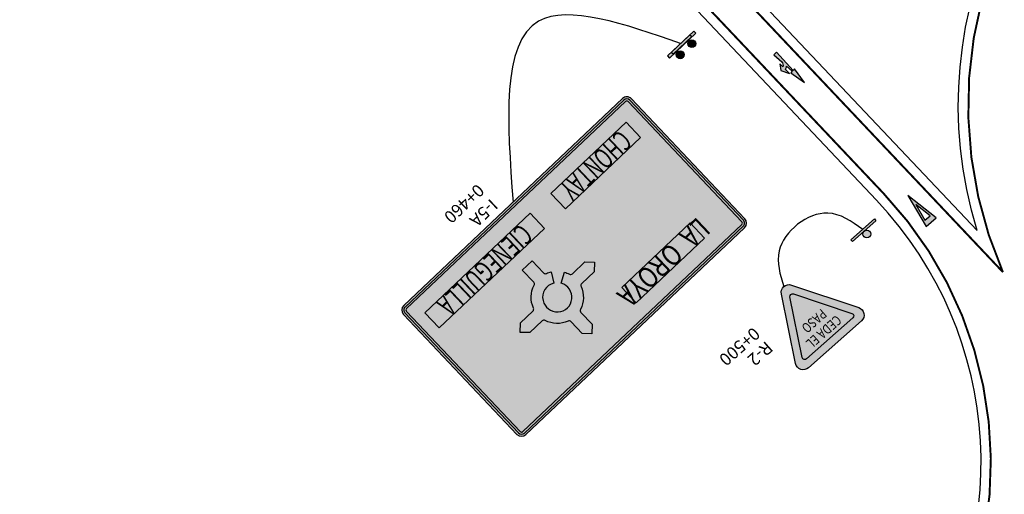
# Model space of a CAD drawing. Units: metres. Extents: x -4 to 766444, y -1 to 17423277.
# Drawn here: x 312834 to 312985, y 8668478 to 8668550 of the extents above; entities that cross this region are included whole.
import ezdxf
from ezdxf.enums import TextEntityAlignment as Align

# ---------------------------------------------------------------- set-up
doc = ezdxf.new("R2010")
doc.units = ezdxf.units.M
for name, color, linetype in [('Inserting Signs', 7, 'Continuous'), ('Linea amarilla', 40, 'Continuous'), ('Marca Ceda el Paso', 255, 'Continuous'), ('Marcas Flechas Hatch-in', 255, 'Continuous'), ('Marcas Flechas in pav', 255, 'Continuous'), ('Panel - Borde panel', 106, 'Continuous'), ('Panel - BordeOrlaIN', 255, 'Continuous'), ('Panel - FlechasRotonda', 255, 'Continuous'), ('Panel - Hatch Proy104', 106, 'Continuous'), ('Panel - Texto', 255, 'Continuous'), ('Panel - Texto Inform. Exist.', 255, 'Continuous'), ('Pavimento Calzada Ext', 255, 'Continuous'), ('Pavimento Der Berma Ext', 2, 'Continuous'), ('Pavimento Izq Berma Ext', 2, 'Continuous'), ('Señal arc', 55, 'Continuous'), ('Señal in - description km', 1, 'Continuous'), ('Señal in - description text', 2, 'Continuous'), ('Señal in - Hacth del POSTE proy.', 2, 'Continuous'), ('Señal in - PREV. Borde panel', 1, 'Continuous'), ('Señal in - RGL Hatch BACKGROUND', 255, 'Continuous'), ('Señal in - RGL Hatch en Señal', 231, 'Continuous'), ('Señal in - RGL Texto en Panel - I', 5, 'Continuous'), ('Soportes paneles', 55, 'Continuous'), ('Sñ - PrevBordePanel_proy.', 1, 'Continuous'), ('Sñ - Reglam_BordePanel_proy.', 225, 'Continuous'), ('Sñ - Reglam_CirculoRojo_proy.', 211, 'Continuous'), ('Sñ - Reglam_HatchFondo_proy.', 255, 'Continuous'), ('Sñ - Reglam_OrlaInterna_proy.', 1, 'Continuous'), ('Sñ - Reglam_TextoInterno_proy.', 1, 'Continuous')]:
    doc.layers.add(name, color=color, linetype=linetype)
doc.layers.add('Panel - Borde Invisible', color=20, linetype='Continuous', plot=False)
doc.styles.add('Señal in - text kind', font='romans.shx')
doc.styles.get("Standard").update_dxf_attribs({"font": 'simplex.shx'})
doc.styles.add('style1', font='arial.ttf')
doc.styles.add('TECHNIC', font='arial.ttf', dxfattribs={"height": 7.5})
doc.styles.add('TEX EN SÑ 2', font='arial.ttf', dxfattribs={"height": 13.5})
doc.styles.add('Text-describing', font='romans.shx')
doc.styles.add('Texto_señal', font='txt')

# ---------------------------------------------------------------- blocks, each defined once
blk = doc.blocks.new('Soporte simple_1000_mod - exs')
at = {"layer": 'Señal in - Hacth del POSTE proy.'}
h = blk.add_hatch(color=256, dxfattribs=at)
h.paths.add_polyline_path([(4, -1.862645149230957e-09), (-4, 0), (-4, -0.6000000033527613), (4, -0.6000000014901161)])
h.paths.add_polyline_path([(-1, -1.600000001490116, 1), (1, -1.600000001490116, 1)])
at = {"layer": 'Señal arc'}
blk.add_lwpolyline([(-4, -0.6000000033527613), (-4, 0), (3.999999999883585, -1.862645149230957e-09), (4, -0.599999999627471), (-4, -0.6000000014901161)], dxfattribs=at)
blk.add_circle((0, -1.600000001490116), 1, dxfattribs=at)
blk = doc.blocks.new('Soporte simple_1000 (proy.) - exs')
at = {"layer": 'Señal arc', "xscale": 0.5999999999767169, "yscale": 0.5999999999767169, "zscale": 0.5999999999767169}
blk.add_blockref('Soporte simple_1000_mod - exs', (-1.164153218269348e-10, 1.862645149230957e-09), dxfattribs=at)
blk = doc.blocks.new('R-30')
at = {"layer": 'Sñ - Reglam_CirculoRojo_proy.'}
h = blk.add_hatch(color=256, dxfattribs=at)
h.paths.add_polyline_path([(-0.3399977082013947, 0.3999999999934403, 1), (0.3400022917986689, 0.3999999999934403, 1)])
h.paths.add_polyline_path([(0.2720022917986853, 0.3999999999934403, -1), (-0.2719977082014111, 0.3999999999934403, -1)], flags=16)
at = {"layer": 'Sñ - Reglam_HatchFondo_proy.'}
h = blk.add_hatch(color=256, dxfattribs=at)
h.dxf.hatch_style = 1
edge = h.paths.add_edge_path()
edge.add_line((-0.3499999999942247, 2.005323764819877e-06), (0.3499999999943384, -2.005323764819877e-06))
edge.add_arc((0.3500002864690259, 0.0499979946753939), 0.04999999999998295, 269.9996717240656, 359.9996717240656)
edge.add_line((0.4000002864681846, 0.04999770820059268), (0.4000042971157427, 0.7499977081890989))
edge.add_arc((0.350004297116584, 0.749997994663957), 0.04999999999998295, 359.9996717240005, 449.9996717240005)
edge.add_line((0.3500045835914989, 0.7999979946631157), (-0.3499954163970642, 0.8000020053106454))
edge.add_arc((-0.3499957028718654, 0.7500020053114866), 0.04999999999998295, 89.99967172406556, 179.9996717240656)
edge.add_line((-0.3999957028710242, 0.7500022917862879), (-0.3999997135185822, 0.0500022917977816))
edge.add_arc((-0.3499997135194235, 0.05000200532292354), 0.04999999999998295, 179.9996717240004, 269.9996717240005)
at = {"layer": 'Sñ - Reglam_OrlaInterna_proy.'}
h = blk.add_hatch(color=256, dxfattribs=at)
h.dxf.hatch_style = 1
h.paths.add_polyline_path([(0.3480045148376121, 0.787998006122308), (-0.3479954851511593, 0.7880019938518501, 0.4142135623730949), (-0.387995714330259, 0.7480022230323726), (-0.3879997020598012, 0.05200222304374336, 0.4142135623730949), (-0.3479999312404516, 0.01200199386457257), (0.3480000687483198, 0.01199800613503044, 0.4142135623730949), (0.3880002979275332, 0.05199777695447949), (0.3880042856570753, 0.7479977769431372, 0.4142135623730949)])
h.paths.add_polyline_path([(0.3440043773297248, 0.7639980290406783, -0.4142135623730949), (0.3640042627393996, 0.7439979144511), (0.3640003208458893, 0.05599791446235258, -0.4142135623730949), (0.3440002062562826, 0.03599802905262095), (-0.3439997937325643, 0.03600197094620228, -0.4142135623730949), (-0.3639996791422391, 0.05600208553578057), (-0.3639957372487288, 0.744002085524528, -0.414213562373095), (-0.3439956226591221, 0.7640019709342596)], flags=16)
at = {"layer": 'Sñ - Reglam_BordePanel_proy.'}
blk.add_lwpolyline([(-0.3499999999942247, 2.005323764819877e-06), (0.3499999999942247, -2.005323764819877e-06, 0.414213562373095), (0.4000002864681846, 0.04999770820059268), (0.4000042971157427, 0.7499977081890989, 0.414213562373095), (0.3500045835914989, 0.7999979946631157), (-0.3499954163970642, 0.8000020053106454, 0.414213562373095), (-0.3999957028710242, 0.7500022917862879), (-0.3999997135185822, 0.0500022917977816, 0.414213562373095)], format="xyb", close=True, dxfattribs=at)
at = {"layer": 'Sñ - Reglam_CirculoRojo_proy.'}
for radius in [0.3400000000000318, 0.2720000000000579]:
    blk.add_circle((2.291798637088505e-06, 0.3999999999934403), radius, dxfattribs=at)
at = {"layer": 'Sñ - Reglam_OrlaInterna_proy.'}
for points in [[(-0.3479999312404516, 0.01200199386457257), (0.3480000687483198, 0.01199800613503044, 0.414213562373095), (0.3880002979275332, 0.05199777695450791), (0.3880042856570753, 0.7479977769431088, 0.414213562373095), (0.3480045148376121, 0.787998006122308), (-0.3479954851511593, 0.7880019938518501, 0.414213562373095), (-0.387995714330259, 0.7480022230323726), (-0.3879997020598012, 0.05200222304377178, 0.414213562373095)], [(-0.3439997937325643, 0.03600197094620228), (0.3440002062562826, 0.03599802905262095, 0.414213562373095), (0.3640003208458893, 0.055997914462381), (0.3640042627393996, 0.7439979144510716, 0.414213562373095), (0.3440043773297248, 0.7639980290406783), (-0.3439956226591221, 0.7640019709342596, 0.414213562373095), (-0.3639957372487288, 0.7440020855244995), (-0.3639996791422391, 0.05600208553580899, 0.414213562373095)]]:
    blk.add_lwpolyline(points, format="xyb", close=True, dxfattribs=at)
at = {"layer": 'Sñ - Reglam_TextoInterno_proy.', "style": 'TECHNIC'}
blk.add_text('km / h', height=0.0693, dxfattribs=at).set_placement((2.291798637088505e-06, 0.233999999993415), align=Align.MIDDLE_CENTER)
blk = doc.blocks.new('*U70')
at = {"layer": 'Señal arc'}
blk.add_spline([(10, 0), (12.26852917612132, -5.179418869202237), (21.92205483366047, -5.875586261138181), (24.84025179649461, -1.429875642620033)], degree=3, dxfattribs=at)
at = {"layer": 'Señal arc', "rotation": 180}
blk.add_blockref('Soporte simple_1000 (proy.) - exs', (10, 0), dxfattribs=at)
at = {"layer": 'Señal in - PREV. Borde panel', "xscale": 15, "yscale": 15, "zscale": 15}
blk.add_blockref('R-30', (24.84025179649439, -1.429875642620061), dxfattribs=at)
at = {"layer": 'Señal in - description km', "style": 'Text-describing'}
blk.add_attdef('Geometric_point', (33.43312526440427, 1.606700241305816), '', height=1.9, dxfattribs=at)
at = {"layer": 'Señal in - description text', "style": 'Text-describing'}
blk.add_text('R-30', height=1.9, dxfattribs=at).set_placement((33.41707778490741, 5.157563625921258))
at = {"layer": 'Sñ - Reglam_TextoInterno_proy.', "style": 'TEX EN SÑ 2', "width": 0.85}
blk.add_attdef('VEL', text='', height=4.5, dxfattribs=at).set_placement((24.80849359938065, 5.398908020763045), align=Align.MIDDLE_CENTER)
blk = doc.blocks.new('R-2')
at = {"layer": 'Señal in - RGL Hatch BACKGROUND'}
h = blk.add_hatch(color=256, dxfattribs=at)
h.dxf.hatch_style = 1
edge = h.paths.add_edge_path()
edge.add_line((-0.01732050819555297, 0.09000000245737283), (-0.2537564442609437, 0.4995190527276918))
edge.add_arc((-0.2364359358685067, 0.5095190533395457), 0.02000000058023893, 90.000001064289, 210.000001064289, ccw=False)
edge.add_line((-0.2364359362400137, 0.5295190539197847), (0.2364359353086911, 0.5295190539197847))
edge.add_arc((0.2364359350535995, 0.5095190532723334), 0.02000000064745134, -30.000000730783825, 89.99999926921629, ccw=False)
edge.add_line((0.2537564435624518, 0.4995190527276918), (0.01732050807913765, 0.09000000245737283))
edge.add_arc((-5.820766091346741e-11, 0.1000000024929703), 0.02000000007119484, 210, 330, ccw=False)
at = {"layer": 'Señal in - RGL Hatch en Señal', "linetype": 'Continuous'}
h = blk.add_hatch(color=256, dxfattribs=at)
edge = h.paths.add_edge_path(flags=16)
edge.add_line((-0.01732050819555297, 0.09000000245737283), (-0.2537564442609437, 0.4995190527276918))
edge.add_arc((-0.2364359358684851, 0.5095190533395453), 0.02000000058025744, 90.00000106435101, 210.0000010642569, ccw=False)
edge.add_line((-0.2364359362400137, 0.5295190539197847), (0.2364359353086911, 0.5295190539197847))
edge.add_arc((0.2364359350535779, 0.5095190532723279), 0.02000000064745677, -30.000000730739316, 89.99999926915427, ccw=False)
edge.add_line((0.2537564435624518, 0.4995190527276918), (0.01732050807913765, 0.09000000245737283))
edge.add_arc((-5.820766091346741e-11, 0.1000000024929761), 0.02000000007119778, 210.0000000000146, 329.9999999999854, ccw=False)
edge = h.paths.add_edge_path()
edge.add_line((-0.05196152435382828, 0.03000000007318704), (-0.3230384766939096, 0.4995190527276918))
edge.add_arc((-0.271076952650219, 0.5295190527342157), 0.05999999984445391, 90.00000009292978, 210.0000000929507, ccw=False)
edge.add_line((-0.271076952747535, 0.5895190525786802), (0.2710769516997971, 0.5895190525786802))
edge.add_arc((0.2710769518935194, 0.5295190525661866), 0.06000000001249362, -29.999999815031174, 90.00000018499122, ccw=False)
edge.add_line((0.3230384762282483, 0.4995190527276918), (0.05196152435382828, 0.03000000007318704))
edge.add_arc((0, 0.06000000014637408), 0.0600000001463726, 210.0000000000008, 329.99999999999915, ccw=False)
for points in [[(-0.05196152435382828, 0.03000000007318704), (-0.3230384766939096, 0.4995190527276918, -0.5773502691896257), (-0.271076952747535, 0.5895190525786802), (0.2710769516997971, 0.5895190525786802, -0.5773502691896256), (0.3230384762282483, 0.4995190527276918), (0.05196152435382828, 0.03000000007318704, -0.577350269189626)], [(-0.01732050819555297, 0.09000000245737283), (-0.2537564442609437, 0.4995190527276918, -0.5773502691896257), (-0.2364359362400137, 0.5295190539197847), (0.2364359353086911, 0.5295190539197847, -0.5773502691896256), (0.2537564435624518, 0.4995190527276918), (0.01732050807913765, 0.09000000245737283, -0.5773502691896257)]]:
    blk.add_lwpolyline(points, format="xyb", close=True, dxfattribs=at)
at = {"layer": 'Señal in - RGL Texto en Panel - I', "ltscale": 0.05, "style": 'style1', "width": 0.8}
for s, p in [('CEDA EL', (0.0006145057850517333, 0.461986615134947)), ('PASO', (0.0006145057850517333, 0.3508119199411794))]:
    blk.add_text(s, height=0.0750000001498499, rotation=359.9999999662431, dxfattribs=at).set_placement(p, align=Align.MIDDLE_CENTER)
blk = doc.blocks.new('*U185')
at = {"layer": 'Señal arc'}
blk.add_spline([(10.00000000004879, -2.131541471106502e-15), (12.35078223367386, -5.402557873274406), (21.76668429605765, -6.001969672638085), (24.84025179655318, -1.429875642991436)], degree=3, dxfattribs=at)
at = {"layer": 'Señal arc', "rotation": 180}
blk.add_blockref('Soporte simple_1000 (proy.) - exs', (9.999999999897454, 1.303849472833463e-09), dxfattribs=at)
at = {"layer": 'Sñ - PrevBordePanel_proy.', "color": 1, "xscale": 20, "yscale": 20}
blk.add_blockref('R-2', (24.84025179655328, -1.429875642991433), dxfattribs=at)
at = {"layer": 'Señal in - description km', "style": 'Señal in - text kind'}
blk.add_attdef('Geometric_point', (32.40178281789673, 0.006495586899919248), '', height=1.9, dxfattribs=at)
at = {"layer": 'Señal in - description text', "style": 'Text-describing'}
blk.add_text('R-2', height=1.9, dxfattribs=at).set_placement((32.35042190208969, 2.915314885017355))
blk = doc.blocks.new('TEXT_SEÑAL')
at = {"layer": 'Panel - Texto Inform. Exist.', "style": 'Texto_señal', "width": 0.65}
blk.add_attdef('TEX_SEÑAL', text='', height=0.2, dxfattribs=at).set_placement((0, 0), align=Align.MIDDLE_CENTER)
blk = doc.blocks.new('CN SI 2')
at = {"layer": 'Panel - BordeOrlaIN'}
h = blk.add_hatch(color=256, dxfattribs=at)
h.dxf.hatch_style = 1
edge = h.paths.add_edge_path()
edge.add_line((-1.439999999944121, 0.01999999955296516), (1.440000000060536, 0.01999999955296516))
edge.add_arc((1.440000000002328, 0.06000000052154064), 0.03999999999996362, 269.9999999986972, 360)
edge.add_line((1.480000000039581, 0.06000000052154064), (1.480000000039581, 1.640000000596046))
edge.add_arc((1.440000000002328, 1.640000000596046), 0.04000000000087311, 1.30275519749902e-09, 90)
edge.add_line((1.440000000002328, 1.679999999701977), (-1.440000000002328, 1.679999999701977))
edge.add_arc((-1.439999999944121, 1.640000000596046), 0.03999999999814463, 89.99999999609173, 180.0000000026055)
edge.add_line((-1.479999999981374, 1.640000000596046), (-1.479999999981374, 0.06000000052154064))
edge.add_arc((-1.439999999944121, 0.06000000052154064), 0.04000000000087311, 180.0000000013028, 270)
edge = h.paths.add_edge_path(flags=16)
edge.add_line((-1.439999999944121, 0.04000000096857548), (1.440000000060536, 0.04000000096857548))
edge.add_arc((1.440000000002328, 0.06000000052154064), 0.02000000000066393, 270, 359.9999999993486)
edge.add_line((1.460000000020955, 0.06000000052154064), (1.460000000020955, 1.640000000596046))
edge.add_arc((1.440000000002328, 1.640000000596046), 0.02000000000043656, 2.60551039499804e-09, 90)
edge.add_line((1.440000000002328, 1.660000000149012), (-1.440000000002328, 1.660000000149012))
edge.add_arc((-1.439999999944121, 1.640000000596046), 0.01999999999952706, 89.9999999973945, 180)
edge.add_line((-1.459999999962747, 1.640000000596046), (-1.459999999962747, 0.06000000052154064))
edge.add_arc((-1.439999999944121, 0.06000000052154064), 0.02000000000043656, 180, 270)
at = {"layer": 'Panel - FlechasRotonda'}
h = blk.add_hatch(color=256, dxfattribs=at)
h.dxf.hatch_style = 1
h.paths.add_polyline_path([(0.5554519947618246, 1.034293742850423, 0.2299186543414052), (0.4010376945952885, 1.188708042725921, -0.3196055621482767), (0.3842195134493522, 1.212331289425492), (0.3842195134493522, 1.369618417695165), (0.3192195134470239, 1.434618419036269), (0.2542195134446956, 1.369618417695165), (0.2542195134446956, 1.212331289425492, -0.3196055621079609), (0.2374013322405517, 1.188708042725921, 0.2299186542836807), (0.08298703213222325, 1.034293742850423, -0.3196055631165632), (0.05936378397746012, 1.017475560307503), (-0.1036376316915266, 1.017475560307503), (-0.1686376316938549, 0.9524755608290434), (-0.1036376316915266, 0.887475561350584), (0.05936378380283713, 0.887475561350584, -0.3196055600555334), (0.0829870318993926, 0.8706573806703091, 0.05057073345434428), (0.1042195151676424, 0.8249020501971245), (0.1988195147132501, 0.8810343947261572, -1.756155865609845), (0.4396195157314651, 0.8810343947261572, -0.4107242597566778), (0.249219517048914, 0.831232002004981), (0.1942195169394836, 0.7359692081809044, 0.04758157081769168), (0.2374013326480053, 0.7162430789321661, -0.3196055574962041), (0.2542195134446956, 0.6926198322325945), (0.2542195134446956, 0.5346184186637402), (0.3842195134493522, 0.5346184186637402), (0.3842195134493522, 0.6926198322325945, -0.3196055620540944), (0.4010376945952885, 0.7162430789321661, 0.2299186540259391), (0.5554519948782399, 0.8706573788076639, -0.3196055629007716), (0.5790752430330031, 0.887475561350584), (0.7420766585273668, 0.887475561350584), (0.8070766585296951, 0.9524755608290434), (0.7420766585273668, 1.017475560307503), (0.5790752429165877, 1.017475560307503, -0.3196055631367244)])
at = {"layer": 'Panel - Hatch Proy104'}
h = blk.add_hatch(color=256, dxfattribs=at)
h.dxf.hatch_style = 1
edge = h.paths.add_edge_path()
edge.add_line((-1.439999999944121, 0), (1.440000000060536, 0))
edge.add_arc((1.440000000060536, 0.06000000052154064), 0.05999999999926331, 269.9999999982629, 360.0000000010857)
edge.add_line((1.500000000058208, 0.06000000052154064), (1.500000000058208, 1.640000000596046))
edge.add_arc((1.440000000002328, 1.640000000596046), 0.06000000000040018, 8.685034650125117e-10, 90.00000000086851)
edge.add_line((1.440000000002328, 1.700000001117587), (-1.440000000002328, 1.700000001117587))
edge.add_arc((-1.439999999944121, 1.640000000596046), 0.0600000000010823, 90, 179.9999999984801)
edge.add_line((-1.499999999941792, 1.640000000596046), (-1.499999999941792, 0.06000000052154064))
edge.add_arc((-1.439999999944121, 0.06000000052154064), 0.06000000000221917, 180.000000001737, 269.9999999991315)
at = {"layer": 'Panel - Borde Invisible'}
for points in [[(-1.093189434148371, 1.509999999776483), (-0.1931894341250882, 1.509999999776483), (-0.1931894341250882, 1.310000000521541), (-1.093189434148371, 1.310000000521541)], [(-1.309999999939464, 0.3900000005960464), (-0.3189999999594875, 0.3900000005960464), (-0.3189999999594875, 0.1899999994784594), (-1.309999999939464, 0.1899999994784594)]]:
    blk.add_lwpolyline(points, close=True, dxfattribs=at)
blk.add_lwpolyline([(-0.04557170835323632, 0.1899999994784594), (1.340428291645367, 0.1899999994784594), (1.340428291645367, 0.3900000005960464), (-0.04557170835323632, 0.3900000005960464), (-0.04557170835323632, 0.1899999994784594)], dxfattribs=at)
at = {"layer": 'Panel - Borde panel'}
blk.add_lwpolyline([(-1.439999999944121, 0), (1.440000000002328, 0, 0.414213562373095), (1.500000000058208, 0.06000000052154064), (1.500000000058208, 1.640000000596046, 0.414213562373095), (1.440000000002328, 1.700000001117587), (-1.439999999944121, 1.700000001117587, 0.414213562373095), (-1.499999999941792, 1.640000000596046), (-1.499999999941792, 0.06000000052154064, 0.414213562373095)], format="xyb", close=True, dxfattribs=at)
at = {"layer": 'Panel - BordeOrlaIN'}
for points in [[(-1.439999999944121, 0.01999999955296516), (1.440000000002328, 0.01999999955296516, 0.4142135623731534), (1.480000000039581, 0.06000000052154064), (1.480000000039581, 1.640000000596046, 0.4142135623731534), (1.440000000002328, 1.679999999701977), (-1.439999999944121, 1.679999999701977, 0.4142135623731534), (-1.479999999981374, 1.640000000596046), (-1.479999999981374, 0.06000000052154064, 0.4142135623731534)], [(-1.439999999944121, 0.04000000096857548), (1.440000000002328, 0.04000000096857548, 0.4142135623732116), (1.460000000020955, 0.06000000052154064), (1.460000000020955, 1.640000000596046, 0.4142135623734197), (1.440000000002328, 1.660000000149012), (-1.439999999944121, 1.660000000149012, 0.4142135623732117), (-1.459999999962747, 1.640000000596046), (-1.459999999962747, 0.06000000052154064, 0.4142135623732117)]]:
    blk.add_lwpolyline(points, format="xyb", close=True, dxfattribs=at)
at = {"layer": 'Panel - FlechasRotonda'}
blk.add_lwpolyline([(0.1042195151676424, 0.8249020501971245, -0.05057073319516142), (0.08298703195760027, 0.8706573788076639, 0.319605562900296), (0.05936378380283713, 0.887475561350584), (-0.1036376316915266, 0.887475561350584), (-0.1686376316938549, 0.9524755608290434), (-0.1036376316915266, 1.017475560307503), (0.05936378391925246, 1.017475560307503, 0.3196055631364144), (0.08298703213222325, 1.034293742850423, -0.2299186543213229), (0.2374013322405517, 1.188708042725921, 0.3196055621080742), (0.2542195134446956, 1.212331289425492), (0.2542195134446956, 1.369618417695165), (0.3192195134470239, 1.434618419036269), (0.3842195134493522, 1.369618417695165), (0.3842195134493522, 1.212331289425492, 0.3196055621484912), (0.4010376945952885, 1.188708042725921, -0.2299186543414121), (0.5554519947618246, 1.034293742850423, 0.3196055631364538), (0.5790752429165877, 1.017475560307503), (0.7420766585273668, 1.017475560307503), (0.8070766585296951, 0.9524755608290434), (0.7420766585273668, 0.887475561350584), (0.5790752430330031, 0.887475561350584, 0.3196055629003176), (0.5554519948782399, 0.8706573788076639, -0.2299186540255501), (0.4010376945952885, 0.7162430789321661, 0.3196055620540079), (0.3842195134493522, 0.6926198322325945), (0.3842195134493522, 0.5346184186637402), (0.2542195134446956, 0.5346184186637402), (0.2542195134446956, 0.6926198322325945, 0.3196055574962091), (0.2374013326480053, 0.7162430789321661, -0.04758157081768968), (0.1942195169394836, 0.7359692081809044), (0.249219517048914, 0.831232002004981, 0.4107242597566778), (0.4396195157314651, 0.8810343947261572, 1.756155865609845), (0.1988195147132501, 0.8810343947261572), (0.1042195147019811, 0.8249020501971245)], format="xyb", dxfattribs=at)
at = {"layer": 'Panel - Texto'}
ref = blk.add_blockref('TEXT_SEÑAL', (-0.6594608733430505, 1.310000000521541), dxfattribs=at)
ref.add_attrib('TEX_SEÑAL', 'LA  OROYA', dxfattribs={"height": 0.2, "style": 'Texto_señal', "width": 0.814479}).set_placement((-0.648127650434617, 1.410000000149012), align=Align.MIDDLE_CENTER)
ref = blk.add_blockref('TEXT_SEÑAL', (-0.7806722646346316, 0.3900000005960464), dxfattribs=at)
ref.add_attrib('TEX_SEÑAL', 'CHONTAY', dxfattribs={"height": 0.2, "style": 'Texto_señal', "width": 0.6439824000000001}).set_placement((-0.8182958040270023, 0.2900000009685755), align=Align.MIDDLE_CENTER)
ref = blk.add_blockref('TEXT_SEÑAL', (0.638430891034659, 0.1899999994784594), dxfattribs=at)
ref.add_attrib('TEX_SEÑAL', 'CIENEGUILLA', dxfattribs={"height": 0.2, "style": 'Texto_señal', "width": 0.655629}).set_placement((0.6428305244771764, 0.2900000009685755), align=Align.MIDDLE_CENTER)
blk = doc.blocks.new('*U192')
at = {"layer": 'Soportes paneles'}
h = blk.add_hatch(color=256, dxfattribs=at)
edge = h.paths.add_edge_path()
edge.add_ellipse((10.77026247139029, 1.206110245185904), major_axis=(-0.395979797372271, 0.3959797973722708), ratio=0.9999999999999996, start_angle=0, end_angle=360, ccw=False)
h = blk.add_hatch(color=256, dxfattribs=at)
edge = h.paths.add_edge_path()
edge.add_ellipse((13.22973752884254, 1.206110245185904), major_axis=(0.395979797372271, 0.3959797973722708), ratio=0.9999999999999996, start_angle=0, end_angle=360)
h = blk.add_hatch(color=256, dxfattribs=at)
h.dxf.hatch_style = 1
h.paths.add_polyline_path([(14.75000000011642, 0.4499999994179231), (9.250000000116415, 0.450000000582077), (9.25, 5.820768866904302e-10), (14.75, -5.820769422015815e-10)])
blk.add_hatch(color=256, dxfattribs=at).paths.add_polyline_path([(10.03047330807479, 5.960467674981373e-10), (10.03047330803754, 0.3839999986290934), (13.96952669192521, 0.3840000010132785), (13.96952669192521, -5.960467674981373e-10)])
at = {"layer": 'Soportes paneles', "flags": 128}
blk.add_lwpolyline([(14.75000000011642, 0.4499999994179231), (9.250000000116415, 0.450000000582077), (9.25, 5.820769139352449e-10), (14.75, -5.820769139352449e-10), (14.75000000011642, 0.4499999994179231)], dxfattribs=at)
at = {"layer": 'Soportes paneles'}
blk.add_lwpolyline([(13.96952669192521, 0.3840000010132785), (13.96952669192521, -5.960467674981373e-10), (10.03047330807479, 5.960467674981373e-10), (10.03047330803754, 0.3839999986290934), (13.96952669192521, 0.3839999998211857)], dxfattribs=at)
at = {"layer": 'Soportes paneles', "color": 1}
for centre in [(10.77026247139029, 1.206110245185904), (13.22973752884254, 1.206110245185904)]:
    blk.add_circle(centre, 0.6, dxfattribs=at)
at = {"layer": 'Soportes paneles'}
blk.add_spline([(12, 0), (25.44016639581254, -17.41651307465263), (47.29275126068647, -1.764679668956462e-05)], degree=3, dxfattribs=at)
at = {"layer": 'Señal in - description km'}
blk.add_attdef('Geometric_point', (49.3116927598211, -5.903903363401736), '', height=1.9, dxfattribs=at)
at = {"layer": 'Señal in - description text'}
blk.add_attdef('TYPE', (49.36886990405561, -2.817596265848406), '', height=1.9, dxfattribs=at)
blk = doc.blocks.new('Cedaelpaso')
at = {"layer": 'Marcas Flechas Hatch-in'}
h = blk.add_hatch(color=256, dxfattribs=at)
h.dxf.hatch_style = 1
h.paths.add_polyline_path([(1.970307250687142e-11, 1.80000000012194), (-0.599999999980206, -1.799999999878083), (0.6000000000196122, -1.799999999878083)])
h.paths.add_polyline_path([(0.3055745823432188, -1.249999999878129), (-0.3055745823038125, -1.249999999878129), (1.970312801802265e-11, 0.5834474940631926)], flags=16)
at = {"layer": 'Marca Ceda el Paso'}
for points in [[(0.6000000000196122, -1.799999999878083), (1.970312801802265e-11, 1.80000000012194), (-0.5999999999802059, -1.799999999878083)], [(0.3055745823432188, -1.249999999878129), (1.970312801802265e-11, 0.5834474940631926), (-0.3055745823038125, -1.249999999878129)]]:
    blk.add_lwpolyline(points, close=True, dxfattribs=at)
blk = doc.blocks.new('Flecha 779')
at = {"layer": 'Marcas Flechas Hatch-in'}
h = blk.add_hatch(color=256, dxfattribs=at)
h.dxf.hatch_style = 1
h.paths.add_polyline_path([(-0.2000000000116416, -2.25), (0.2000000000116415, -2.25), (0.145610241765216, -1.075181221411548, -0.2860474667583758), (0.4500000000116415, -0.6362921185791492), (0.4500000000116415, -1.100000001490116), (0.9000000000814908, -0.5000000000000001), (0.4500000000116415, 0.3999999985098841), (0.4500000000116415, -0.2225035615265369, 0.1040775227651218), (0.1133114925469272, -0.377528239041567), (0.07500000001164153, 0.4499999992549419), (0.2999999999883585, 0.4499999992549419), (5.820766785236131e-11, 2.25), (-0.2999999999883585, 0.4499999992549419), (-0.07500000001164153, 0.4499999992549419)])
at = {"layer": 'Marcas Flechas in pav'}
blk.add_lwpolyline([(0.1449999999604188, -1.100000001490116, -0.2993922619051919), (0.4500000000116415, -0.6362921185791492), (0.4500000000116415, -1.100000001490116), (0.9000000000814907, -0.5), (0.4500000000116415, 0.3999999985098839), (0.4500000000116415, -0.2225035615265369, 0.1040775227651217), (0.1133114925469272, -0.3775282390415668), (0.07500000001164153, 0.4499999992549419), (0.2999999999883585, 0.4499999992549419), (5.820766091346741e-11, 2.25), (-0.2999999999883585, 0.4499999992549419), (-0.07500000001164153, 0.4499999992549419), (-0.2000000000116415, -2.25), (0.2000000000116415, -2.25), (0.1456102418596856, -1.075181223452091)], format="xyb", dxfattribs=at)

msp = doc.modelspace()

# ---------------------------------------------------------------- linework, layer by layer
at = {"layer": 'Linea amarilla', "const_width": 0.3}
msp.add_lwpolyline([(312992.2196612566, 8668499.037461018, 0.1542006410143082), (313023.3219787215, 8668476.657127403, 0.2146008376533851), (312980.2793835656, 8668452.749272397, 0.2074740826421823)], format="xyb", close=True, dxfattribs=at)
at = {"layer": 'Pavimento Calzada Ext', "const_width": 0.3, "flags": 128}
for points in [[(312966.6667593985, 8668523.637294674), (312780.9628555074, 8668720.082039008, 0.02839677279256765), (312764.4584995937, 8668735.665877562)], [(312809.5145147046, 8668731.581793217), (312984.4436597557, 8668616.718962258, 0.08980769193930381), (313027.0790060581, 8668598.598291468, 0.4605629679543015), (312984.9084539005, 8668511.618884452), (312806.9044416715, 8668699.918460744)], [(312971.1552914854, 8668446.540169748, 0.3645444304142293), (312966.6667594172, 8668523.637294654)]]:
    msp.add_lwpolyline(points, format="xyb", dxfattribs=at)
at = {"layer": 'Pavimento Der Berma Ext', "flags": 128}
msp.add_lwpolyline([(312834.2173439956, 8668265.507020084), (312969.9530371126, 8668447.437156046, 0.3645444303754174), (312965.5767183058, 8668522.606852818), (312789.0251754593, 8668709.369877016, 0.02839677251037083), (312772.5208197564, 8668724.953715373), (312605.727732607, 8668865.424670076)], format="xyb", dxfattribs=at)
at = {"layer": 'Pavimento Izq Berma Ext', "flags": 128}
msp.add_lwpolyline([(312834.7086341266, 8668672.579952141), (312980.9535306119, 8668517.986158028, -0.4018097325039169), (313021.4760497827, 8668598.44442617, -0.07940652136373315), (312983.6203465606, 8668615.465106053), (312840.3217127281, 8668709.558556007)], format="xyb", dxfattribs=at)

# ---------------------------------------------------------------- block references
at = {"xscale": 16, "yscale": 16, "zscale": 16, "rotation": 223.4102777777778}
msp.add_blockref('CN SI 2', (312909.9561439531, 8668522.348656991), dxfattribs=at)
at = {"layer": 'Inserting Signs'}
ref = msp.add_blockref('*U70', (312916.4960046576, 8668583.593244694), dxfattribs=dict(at, rotation=223.39))
ref.add_attrib('Geometric_point', '0+420', (312893.304073664, 8668559.458421567), dxfattribs={"layer": 'Señal in - description km', "height": 1.9, "rotation": 223.39, "style": 'Text-describing'})
ref.add_attrib('VD', '30', dxfattribs={"layer": 'Sñ - Reglam_TextoInterno_proy.', "height": 4.499999999999999, "rotation": 223.3900000267996, "style": 'TEX EN SÑ 2', "width": 0.8}).set_placement((312901.7966397157, 8668562.983125137), align=Align.MIDDLE_CENTER)
ref = msp.add_blockref('*U192', (312944.3120114632, 8668554.849098364), dxfattribs=dict(at, rotation=223.4103313641342))
ref.add_attrib('TYPE', 'I-5A', (312906.5116537857, 8668522.96874197), dxfattribs={"layer": 'Señal in - description text', "height": 1.9, "rotation": 223.4103313641342})
ref.add_attrib('Geometric_point', '0+460', (312904.4322227919, 8668525.250085318), dxfattribs={"layer": 'Señal in - description km', "height": 1.9, "rotation": 223.4103313641342})
ref = msp.add_blockref('*U185', (312970.9388095895, 8668524.794962205), dxfattribs=dict(at, rotation=221.5136085222383))
ref.add_attrib('Geometric_point', '0+500', (312946.6807143622, 8668503.314264173), dxfattribs={"layer": 'Señal in - description km', "height": 1.9, "rotation": 221.5136085222383, "style": 'Señal in - text kind'})
at = {"layer": 'Marcas Flechas in pav'}
for name, p, xscale, yscale, rotation in [('Flecha 779', (312952.2954978187, 8668542.866066748), 1.4, 1.4, 225.1185396482549), ('Cedaelpaso', (312972.1401052731, 8668521.302051941), 1.7, 1.5, 41.11870221966034)]:
    msp.add_blockref(name, p, dxfattribs=dict(at, xscale=xscale, yscale=yscale, rotation=rotation))

doc.saveas('drawing.dxf')
